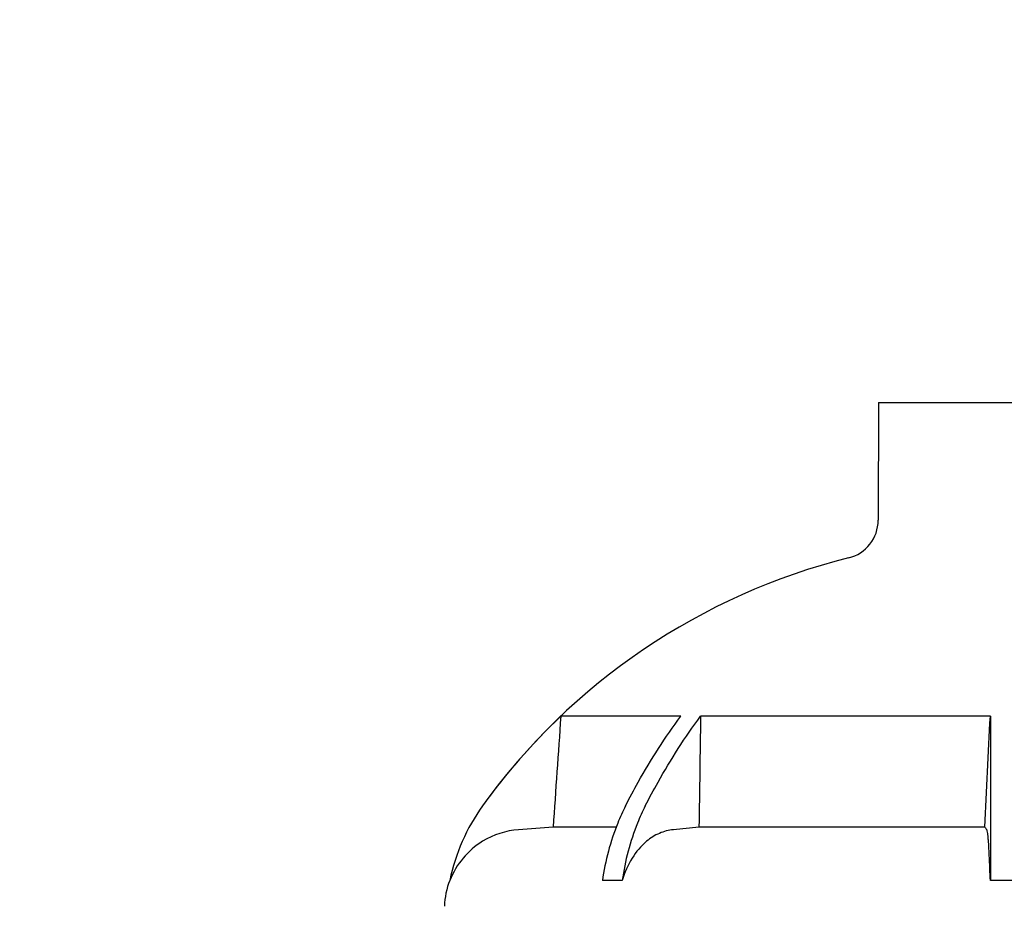
# Model space of a CAD drawing. Units: millimetres. Extents: x 30870 to 42436, y 2595 to 7877.
# Drawn here: x 32837 to 32989, y 4529 to 4666 of the extents above; entities that cross this region are included whole.
import ezdxf

# ---------------------------------------------------------------- set-up
doc = ezdxf.new("R2010")
doc.units = ezdxf.units.MM
doc.layers.add('COTAS', color=7, linetype='Continuous')
doc.styles.add('ARIAL', font='arial.ttf')
doc.dimstyles.new('Diseño_PlanosFabricacion', dxfattribs={"dimtxt": 40, "dimasz": 45, "dimexe": 10, "dimexo": 10, "dimgap": 10, "dimtad": 0, "dimtih": 1, "dimtoh": 1, "dimdec": 0, "dimzin": 1, "dimdsep": 46, "dimtxsty": 'ARIAL', "dimcen": 15, "dimadec": 0, "dimazin": 0, "dimtp": 0.05, "dimtm": 0.05, "dimtfac": 1, "dimtdec": 0, "dimtofl": 0, "dimtmove": 0, "dimatfit": 3, "dimfxl": 0, "dimtolj": 1, "dimarcsym": 0})

# ---------------------------------------------------------------- blocks, each defined once
blk = doc.blocks.new('*D2')
at = {"layer": 'COTAS', "color": 0, "lineweight": -2, "transparency": 16777216}
for p, q in [((31953.62, 4016.83), (31953.62, 4768.49)), ((34713.62, 4016.83), (34713.62, 4768.49)), ((31998.62, 4758.49), (33208.27, 4758.49)), ((34668.62, 4758.49), (33455.97, 4758.49))]:
    blk.add_line(p, q, dxfattribs=at)
at = {"layer": 'COTAS', "color": 0, "transparency": 16777216}
for points in [[(31998.62, 4765.99), (31998.62, 4750.99), (31953.62, 4758.49)], [(34668.62, 4765.99), (34668.62, 4750.99), (34713.62, 4758.49)]]:
    blk.add_solid(points, dxfattribs=at)
at = {"layer": 'Defpoints', "color": 0, "transparency": 16777216}
for p in [(34713.62, 4758.49), (31953.62, 4006.83), (34713.62, 4006.83)]:
    blk.add_point(p, dxfattribs=at)
at = {"layer": 'COTAS', "color": 0, "transparency": 16777216, "insert": (33332.12, 4758.49), "char_height": 40, "attachment_point": 5, "style": 'ARIAL'}
blk.add_mtext('\\A1; [108.7"]\\P2760 mm\\P', dxfattribs=at)

msp = doc.modelspace()

# ---------------------------------------------------------------- linework, layer by layer
at = {"color": 7, "linetype": 'Continuous'}
for p, q in [((32969.28, 4607.02), (32969.22, 4588.89)), ((32969.28, 4607.02), (33007.96, 4607.02)), ((32938.85, 4558.72), (32920.38, 4558.72)), ((32986.47, 4558.72), (32941.89, 4558.72)), ((32986.47, 4558.72), (32986.47, 4544.93)), ((32986.47, 4544.93), (32986.47, 4533.47)), ((32919.2, 4541.66), (32913.89, 4541.26)), ((32928.89, 4541.66), (32919.2, 4541.66)), ((32985.64, 4541.66), (32941.64, 4541.66)), ((32929.82, 4533.47), (32926.78, 4533.47)), ((32990.77, 4533.47), (32986.47, 4533.47))]:
    msp.add_line(p, q, dxfattribs=at)
for centre, radius, start, end in [((32963.22, 4588.91), 6, 283.999, 359.8109), ((32988.62, 4487.02), 99, 103.999, 144.2062), ((32988.78, 4486.89), 99.19, 133.5986, 144.1851), ((32932.51, 4527.5), 29.8, 144.1953, 168.4383), ((32914.8, 4528.96), 12.34, 94.2084, 121.5344), ((32990.72, 4544.94), 6.05, 212.871, 217.403), ((32914.79, 4528.98), 12.32, 121.5393, 158.6268), ((32914.75, 4529), 12.3, 158.6905, 177.7682)]:
    msp.add_arc(centre, radius, start, end, dxfattribs=at)
for points in [[(32920.38, 4558.72), (32919.98, 4553.03), (32919.59, 4547.34), (32919.2, 4541.66)], [(32941.89, 4558.72), (32941.8, 4553.03), (32941.72, 4547.34), (32941.64, 4541.66)], [(32985.64, 4541.66), (32985.91, 4547.34), (32986.19, 4553.03), (32986.47, 4558.72)], [(32941.64, 4541.66), (32940.33, 4541.52), (32939.01, 4541.39), (32937.7, 4541.26)]]:
    msp.add_open_spline(points, degree=3, dxfattribs=at)
for points, knots in [([(32930.34, 4544.93), (32930.97, 4546.16), (32933.51, 4550.92), (32936.45, 4555.49), (32938.85, 4558.72)], [0, 0, 0, 0, 0.255532, 1, 1, 1, 1]), ([(32933.38, 4544.93), (32934.01, 4546.16), (32936.56, 4550.92), (32939.49, 4555.49), (32941.89, 4558.72)], [0, 0, 0, 0, 0.255532, 1, 1, 1, 1]), ([(32930.34, 4544.93), (32929.9, 4544.06), (32928.24, 4540.41), (32927.22, 4536.48), (32926.78, 4533.47)], [0, 0, 0, 0, 0.241937, 1, 1, 1, 1]), ([(32933.38, 4544.93), (32932.94, 4544.06), (32931.28, 4540.41), (32930.26, 4536.48), (32929.82, 4533.47)], [0, 0, 0, 0, 0.241936, 1, 1, 1, 1]), ([(32937.7, 4541.26), (32936.96, 4541.19), (32935.47, 4540.8), (32934.17, 4539.97), (32933.58, 4539.48)], [0, 0, 0, 0, 0.488413, 1, 1, 1, 1]), ([(32986.18, 4539.48), (32986.17, 4539.71), (32986.14, 4540.12), (32986.08, 4540.65), (32986.01, 4541.01), (32985.95, 4541.21), (32985.91, 4541.26)], [0, 0, 0, 0, 0.382543, 0.67836, 0.884076, 1, 1, 1, 1]), ([(32933.58, 4539.48), (32932.71, 4538.75), (32931.15, 4536.87), (32930.19, 4534.66), (32929.82, 4533.47)], [0, 0, 0, 0, 0.477042, 1, 1, 1, 1]), ([(32986.47, 4533.47), (32986.44, 4534.06), (32986.36, 4536.07), (32986.28, 4538.07), (32986.18, 4539.48)], [0, 0, 0, 0, 0.297687, 1, 1, 1, 1])]:
    msp.add_open_spline(points, degree=3, knots=knots, dxfattribs=at)

# ---------------------------------------------------------------- dimensions: what is measured, and where the dimension line sits
at = {"layer": 'COTAS'}
dim = msp.add_linear_dim(base=(34713.62, 4758.49), p1=(31953.62, 4006.83), p2=(34713.62, 4006.83), text='[]\\P<>', dimstyle='Diseño_PlanosFabricacion', override={"dimpost": ' mm\\X'}, dxfattribs=at)
dim.commit()
dim.dimension.update_dxf_attribs({"geometry": '*D2', "text_midpoint": (33332.12, 4758.49), "dimtype": 160})

doc.saveas('drawing.dxf')
